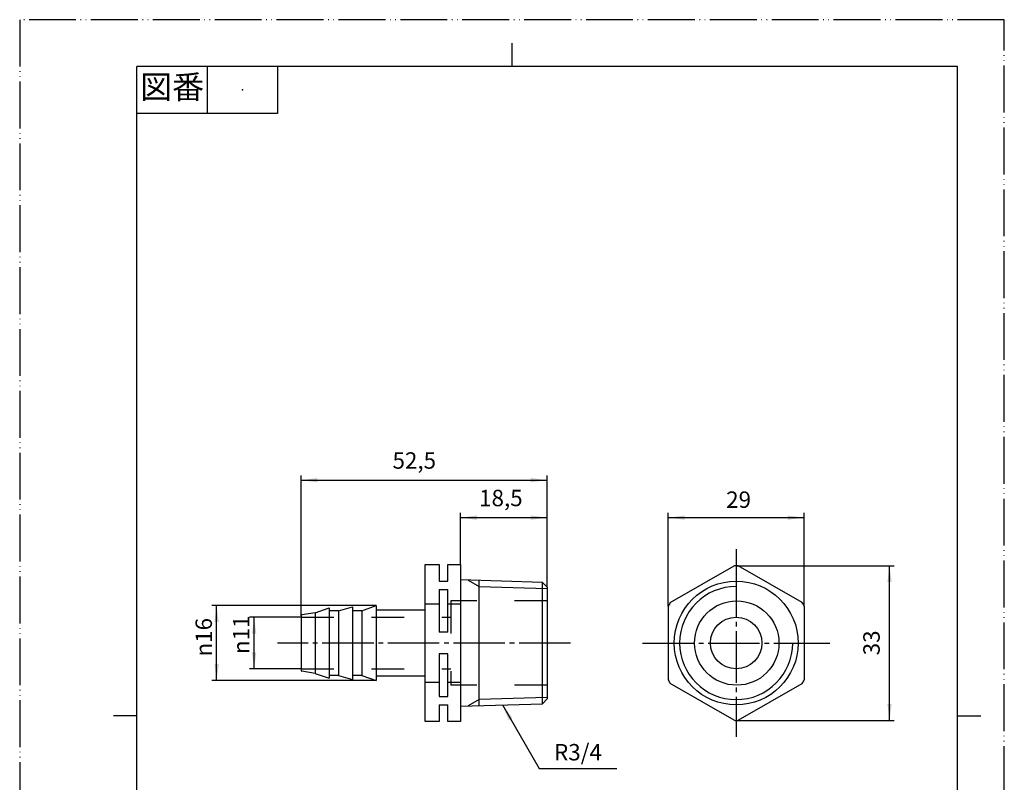
# Model space of a CAD drawing. Units: millimetres. Extents: x 0 to 210, y 0 to 297.
# Drawn here: x 0 to 210, y 134 to 297 of the extents above; entities that cross this region are included whole.
import ezdxf

# ---------------------------------------------------------------- set-up
doc = ezdxf.new("R2010")
doc.units = ezdxf.units.MM
for name, pattern in [('DASH_CENTER', [14, 11, -1, 1, -1]), ('DASHED', [15, 7, -8]), ('PHANTOM', [13, 10, -1, 0, -1, 0, -1])]:
    doc.linetypes.add(name, pattern=pattern)
for name, color, linetype in [('1', 7, 'Continuous'), ('AM_0', 7, 'Continuous'), ('AM_3', 7, 'Continuous'), ('AM_7', 7, 'Continuous'), ('NONAME', 7, 'Continuous')]:
    doc.layers.add(name, color=color, linetype=linetype)
doc.styles.add('CONVERTER_11', font='MS Mincho.ttf', dxfattribs={"width": 0.89})
doc.styles.add('CONVERTER_12', font='txt.shx', dxfattribs={"width": 0.9})
doc.dimstyles.new('ME10_DIM_10', dxfattribs={"dimtxt": 3.5, "dimasz": 3.5, "dimexe": 1, "dimexo": 0, "dimgap": 1, "dimtad": 1, "dimdsep": 46, "dimtxsty": 'CONVERTER_12', "dimsah": 1, "dimcen": 0.09, "dimclrd": 2, "dimclre": 2, "dimclrt": 7, "dimadec": 0, "dimazin": 0, "dimtfac": 1, "dimtdec": 4, "dimtix": 1, "dimtmove": 0, "dimatfit": 3, "dimfxl": 1, "dimtolj": 1, "dimtzin": 0, "dimarcsym": 0})
doc.dimstyles.new('ME10_DIM_11', dxfattribs={"dimtxt": 3.5, "dimasz": 3.5, "dimexe": 1, "dimexo": 0, "dimgap": 1, "dimtad": 1, "dimdsep": 46, "dimtxsty": 'CONVERTER_12', "dimsah": 1, "dimcen": 0.09, "dimclrd": 2, "dimclre": 2, "dimclrt": 7, "dimadec": 0, "dimazin": 0, "dimtfac": 1, "dimtdec": 4, "dimtix": 1, "dimtmove": 0, "dimatfit": 3, "dimfxl": 1, "dimtolj": 1, "dimtzin": 0, "dimarcsym": 0})
doc.dimstyles.new('ME10_DIM_12', dxfattribs={"dimtxt": 3.5, "dimasz": 3.5, "dimexe": 1, "dimexo": 0, "dimgap": 1, "dimtad": 1, "dimdsep": 46, "dimtxsty": 'CONVERTER_12', "dimsah": 1, "dimcen": 0.09, "dimclrd": 2, "dimclre": 2, "dimclrt": 7, "dimadec": 0, "dimazin": 0, "dimtfac": 1, "dimtdec": 4, "dimtix": 1, "dimtmove": 0, "dimatfit": 3, "dimfxl": 1, "dimtolj": 1, "dimtzin": 0, "dimarcsym": 0})
doc.dimstyles.new('ME10_DIM_13', dxfattribs={"dimtxt": 3.5, "dimasz": 3.5, "dimexe": 1, "dimexo": 0, "dimgap": 1, "dimtad": 1, "dimdsep": 46, "dimtxsty": 'CONVERTER_12', "dimsah": 1, "dimcen": 0.09, "dimclrd": 2, "dimclre": 2, "dimclrt": 7, "dimadec": 0, "dimazin": 0, "dimtfac": 1, "dimtdec": 4, "dimtix": 1, "dimtmove": 0, "dimatfit": 3, "dimfxl": 1, "dimtolj": 1, "dimtzin": 0, "dimarcsym": 0})
doc.dimstyles.new('ME10_DIM_14', dxfattribs={"dimtxt": 3.5, "dimasz": 3.5, "dimexe": 1, "dimexo": 0, "dimgap": 1, "dimtad": 1, "dimdsep": 46, "dimtxsty": 'CONVERTER_12', "dimsah": 1, "dimcen": 0.09, "dimclrd": 2, "dimclre": 2, "dimclrt": 7, "dimadec": 0, "dimazin": 0, "dimtfac": 1, "dimtdec": 4, "dimtix": 1, "dimtmove": 0, "dimatfit": 3, "dimfxl": 1, "dimtolj": 1, "dimtzin": 0, "dimarcsym": 0})
doc.dimstyles.new('ME10_DIM_15', dxfattribs={"dimtxt": 3.5, "dimasz": 3.5, "dimexe": 1, "dimexo": 0, "dimgap": 1, "dimtad": 1, "dimdsep": 46, "dimtxsty": 'CONVERTER_12', "dimsah": 1, "dimcen": 0.09, "dimclrd": 2, "dimclre": 2, "dimclrt": 7, "dimadec": 0, "dimazin": 0, "dimtfac": 1, "dimtdec": 4, "dimtix": 1, "dimtmove": 0, "dimatfit": 3, "dimfxl": 1, "dimtolj": 1, "dimtzin": 0, "dimarcsym": 0})
doc.dimstyles.get("Standard").update_dxf_attribs({"dimtxt": 0.18, "dimasz": 0.18, "dimexe": 0.18, "dimexo": 0.0625, "dimgap": 0.09, "dimtad": 0, "dimtih": 1, "dimtoh": 1, "dimdec": 4, "dimzin": 0, "dimdsep": 46, "dimtxsty": 'Standard', "dimcen": 0.09, "dimadec": 0, "dimazin": 0, "dimtfac": 1, "dimtdec": 4, "dimtofl": 0, "dimtmove": 0, "dimatfit": 3, "dimfxl": 1, "dimtolj": 1, "dimtzin": 0, "dimarcsym": 0})

# ---------------------------------------------------------------- blocks, each defined once
blk = doc.blocks.new('開示A4')
at = {"layer": '1', "color": 4, "linetype": 'PHANTOM'}
for p, q in [((210, 297), (0, 297)), ((0, 297), (0, 0)), ((210, 0), (210, 297))]:
    blk.add_line(p, q, dxfattribs=at)
at = {"layer": '1', "color": 2, "linetype": 'Continuous'}
for p, q in [((105, 287), (105, 292)), ((40, 287), (40, 277)), ((55, 287), (55, 277)), ((55, 277), (25, 277)), ((25, 148.5), (20, 148.5)), ((200, 148.5), (205, 148.5))]:
    blk.add_line(p, q, dxfattribs=at)
at = {"layer": '1', "color": 7, "linetype": 'Continuous'}
for p, q in [((25, 148.5), (25, 287)), ((105, 287), (25, 287)), ((200, 287), (105, 287)), ((200, 148.5), (200, 287)), ((25, 10), (25, 148.5)), ((200, 10), (200, 148.5))]:
    blk.add_line(p, q, dxfattribs=at)
at = {"layer": '1', "color": 4}
blk.add_point((47.5, 282), dxfattribs=at)
at = {"layer": '1', "color": 2, "insert": (32.5, 282), "char_height": 5, "attachment_point": 5, "line_spacing_factor": 0.454545, "style": 'CONVERTER_11'}
blk.add_mtext('図番', dxfattribs=at)
blk = doc.blocks.new('*D2')
at = {"layer": '1', "color": 2, "linetype": 'Continuous'}
for p, q in [((94, 180.75), (94, 191.75)), ((112.5, 175.94), (112.5, 191.75)), ((94, 190.75), (112.5, 190.75))]:
    blk.add_line(p, q, dxfattribs=at)
at = {"layer": '1', "color": 2}
for points in [[(97.5, 191.21), (97.5, 190.29), (94, 190.75)], [(109, 190.29), (109, 191.21), (112.5, 190.75)]]:
    blk.add_solid(points, dxfattribs=at)
at = {"layer": '1', "color": 7, "insert": (97.99, 192.1), "char_height": 3.5, "attachment_point": 7, "rotation": 0.0001, "line_spacing_factor": 0.60024, "style": 'CONVERTER_12'}
blk.add_mtext('18,5', dxfattribs=at)
blk = doc.blocks.new('*D3')
at = {"layer": '1', "color": 2, "linetype": 'Continuous'}
for p, q in [((60, 169.8), (60, 199.75)), ((112.5, 175.94), (112.5, 199.75)), ((60, 198.75), (112.5, 198.75))]:
    blk.add_line(p, q, dxfattribs=at)
at = {"layer": '1', "color": 2}
for points in [[(63.5, 199.21), (63.5, 198.29), (60, 198.75)], [(109, 198.29), (109, 199.21), (112.5, 198.75)]]:
    blk.add_solid(points, dxfattribs=at)
at = {"layer": '1', "color": 7, "insert": (79.52, 200.1), "char_height": 3.5, "attachment_point": 7, "rotation": 0.0001, "line_spacing_factor": 0.60024, "style": 'CONVERTER_12'}
blk.add_mtext('52,5', dxfattribs=at)
blk = doc.blocks.new('*D4')
at = {"layer": '1', "color": 2, "linetype": 'Continuous'}
for p, q in [((60, 169.5), (49, 169.5)), ((50, 158.5), (50, 169.5)), ((60, 158.5), (49, 158.5))]:
    blk.add_line(p, q, dxfattribs=at)
at = {"layer": '1', "color": 2}
for points in [[(50.46, 166), (49.54, 166), (50, 169.5)], [(49.54, 162), (50.46, 162), (50, 158.5)]]:
    blk.add_solid(points, dxfattribs=at)
at = {"layer": '1', "color": 7, "insert": (49, 161.66), "char_height": 3.5, "attachment_point": 7, "rotation": 90, "line_spacing_factor": 0.60024, "style": 'CONVERTER_12'}
blk.add_mtext('\\C7;{\\Fgdt;n}\\C7;11', dxfattribs=at)
blk = doc.blocks.new('*D5')
at = {"layer": '1', "color": 2, "linetype": 'Continuous'}
for p, q in [((76, 172), (41, 172)), ((42, 156), (42, 172)), ((76, 156), (41, 156))]:
    blk.add_line(p, q, dxfattribs=at)
at = {"layer": '1', "color": 2}
for points in [[(42.46, 168.5), (41.54, 168.5), (42, 172)], [(41.54, 159.5), (42.46, 159.5), (42, 156)]]:
    blk.add_solid(points, dxfattribs=at)
at = {"layer": '1', "color": 7, "insert": (41, 161.13), "char_height": 3.5, "attachment_point": 7, "rotation": 90, "line_spacing_factor": 0.60024, "style": 'CONVERTER_12'}
blk.add_mtext('\\C7;{\\Fgdt;n}\\C7;16', dxfattribs=at)
blk = doc.blocks.new('*D6')
at = {"layer": '1', "color": 2, "linetype": 'Continuous'}
for p, q in [((138.32, 171.87), (138.32, 191.75)), ((167.32, 171.87), (167.32, 191.75)), ((138.32, 190.75), (167.32, 190.75))]:
    blk.add_line(p, q, dxfattribs=at)
at = {"layer": '1', "color": 2}
for points in [[(141.82, 191.21), (141.82, 190.29), (138.32, 190.75)], [(163.82, 190.29), (163.82, 191.21), (167.32, 190.75)]]:
    blk.add_solid(points, dxfattribs=at)
at = {"layer": '1', "color": 7, "insert": (150.68, 191.75), "char_height": 3.5, "attachment_point": 7, "rotation": 0.0001, "line_spacing_factor": 0.60024, "style": 'CONVERTER_12'}
blk.add_mtext('29', dxfattribs=at)
blk = doc.blocks.new('*D7')
at = {"layer": '1', "color": 2, "linetype": 'Continuous'}
for p, q in [((152.82, 180.5), (186.52, 180.5)), ((185.52, 147.5), (185.52, 180.5)), ((152.82, 147.5), (186.52, 147.5))]:
    blk.add_line(p, q, dxfattribs=at)
at = {"layer": '1', "color": 2}
for points in [[(185.98, 177), (185.06, 177), (185.52, 180.5)], [(185.06, 151), (185.98, 151), (185.52, 147.5)]]:
    blk.add_solid(points, dxfattribs=at)
at = {"layer": '1', "color": 7, "insert": (184.52, 161.38), "char_height": 3.5, "attachment_point": 7, "rotation": 90, "line_spacing_factor": 0.60024, "style": 'CONVERTER_12'}
blk.add_mtext('33', dxfattribs=at)

msp = doc.modelspace()

# ---------------------------------------------------------------- linework, layer by layer
at = {"layer": '1', "color": 7, "linetype": 'Continuous'}
for p, q in [((138.75, 172.62), (152.388, 180.494)), ((166.888, 172.62), (153.25, 180.494)), ((138.319, 171.874), (138.319, 156.126)), ((167.319, 171.874), (167.319, 156.126)), ((152.388, 147.506), (138.75, 155.38)), ((153.25, 147.506), (166.888, 155.38))]:
    msp.add_line(p, q, dxfattribs=at)
for start, end in [(88.50351, 91.49649), (148.50351, 151.49649), (28.50351, 31.49649), (208.50351, 211.49649), (328.50351, 331.49649), (268.50351, 270), (270, 271.49649)]:
    msp.add_arc((152.819, 164), 16.5, start, end, dxfattribs=at)
at = {"layer": '1', "color": 2}
msp.add_solid([(105.113, 147.994), (104.315, 147.533), (102.964, 150.794)], dxfattribs=at)
at = {"layer": 'AM_0', "color": 7, "linetype": 'Continuous'}
for p, q in [((89.5, 177.201), (91.3, 177.201)), ((111.5, 176.939), (94, 177.486)), ((97.97, 150.638), (97.97, 177.362)), ((112.5, 175.939), (111.5, 176.939)), ((111.5, 151.061), (111.5, 176.939)), ((89.5, 175.42), (91.3, 175.42)), ((112.5, 175.939), (112.5, 152.061)), ((86.5, 172.371), (89.5, 172.371)), ((91.3, 172.371), (94, 172.371)), ((63, 170.475), (60.172, 170)), ((63, 170.475), (66, 171.5)), ((63, 170.475), (63, 157.525)), ((66, 171.5), (66, 156.5)), ((68, 170.9), (66, 170.9)), ((68, 170.9), (71, 171.75)), ((68, 170.9), (68, 157.1)), ((71, 171.75), (71, 156.25)), ((73, 170.9), (71, 170.9)), ((73, 170.9), (76, 172)), ((73, 170.9), (73, 157.1)), ((76, 172), (76, 156)), ((86.5, 171), (76, 171)), ((60, 169.802), (60, 158.198)), ((91.3, 166.3), (89.5, 166.3)), ((91.3, 161.7), (89.5, 161.7)), ((63, 157.525), (60.172, 158)), ((63, 157.525), (66, 156.5)), ((68, 157.1), (66, 157.1)), ((68, 157.1), (71, 156.25)), ((73, 157.1), (71, 157.1)), ((73, 157.1), (76, 156)), ((76, 157), (86.5, 157)), ((86.5, 155.629), (89.5, 155.629)), ((91.3, 155.629), (94, 155.629)), ((89.5, 152.58), (91.3, 152.58)), ((111.5, 151.061), (112.5, 152.061)), ((89.5, 150.799), (91.3, 150.799)), ((94, 150.514), (111.5, 151.061))]:
    msp.add_line(p, q, dxfattribs=at)
at = {"layer": 'AM_0', "color": 2, "linetype": 'Continuous'}
for p, q in [((95.626, 177.435), (97.97, 176.081)), ((97.97, 176.081), (112.5, 175.627)), ((97.97, 151.919), (95.626, 150.565)), ((112.5, 152.373), (97.97, 151.919))]:
    msp.add_line(p, q, dxfattribs=at)
at = {"layer": 'AM_0', "color": 7, "linetype": 'Continuous'}
for points in [[(89.5, 150.799), (89.5, 147.25), (86.5, 147.25), (86.5, 180.75), (89.5, 180.75), (89.5, 177.201)], [(91.3, 177.201), (91.3, 180.75), (94, 180.75), (94, 147.25), (91.3, 147.25), (91.3, 150.799)], [(89.5, 175.42), (89.5, 166.3)], [(91.3, 166.3), (91.3, 175.42)], [(89.5, 161.7), (89.5, 152.58)], [(91.3, 152.58), (91.3, 161.7)]]:
    msp.add_lwpolyline(points, dxfattribs=at)
for centre, radius in [((152.819, 164), 13.206), ((152.937, 164), 9), ((152.819, 164), 5.5)]:
    msp.add_circle(centre, radius, dxfattribs=at)
for centre, radius, start, end in [((152.819, 164), 12.059, 90, 0), ((60.2, 169.802), 0.2, 98.1301, 180), ((60.2, 158.198), 0.2, 180, 261.8699), ((60.2, 158.198), 0.2, 180, 261.8699)]:
    msp.add_arc(centre, radius, start, end, dxfattribs=at)
at = {"layer": 'AM_3', "color": 5, "linetype": 'DASHED'}
for p, q in [((91.988, 172.999), (91.988, 155.001)), ((112.5, 172.999), (91.988, 172.999)), ((60, 169.5), (91.988, 169.5)), ((60, 158.5), (91.988, 158.5)), ((112.5, 155.001), (91.988, 155.001))]:
    msp.add_line(p, q, dxfattribs=at)
at = {"layer": 'AM_7', "color": 2, "linetype": 'DASH_CENTER'}
for p, q in [((152.819, 184), (152.819, 180.5)), ((152.819, 180.5), (152.819, 147.5)), ((117.5, 164), (55, 164)), ((132.819, 164), (169.561, 164)), ((169.561, 164), (172.819, 164)), ((152.819, 147.5), (152.819, 144))]:
    msp.add_line(p, q, dxfattribs=at)

# ---------------------------------------------------------------- block references
at = {"layer": '1'}
msp.add_blockref('開示A4', (0, 0), dxfattribs=at)

# ---------------------------------------------------------------- texts
at = {"layer": 'NONAME', "color": 7, "insert": (119.072, 140.25), "char_height": 3.5, "attachment_point": 5, "line_spacing_factor": 1.320528, "style": 'CONVERTER_12'}
msp.add_mtext('R3/4', dxfattribs=at)

# ---------------------------------------------------------------- dimensions: what is measured, and where the dimension line sits
at = {"layer": '1'}
for base, p1, p2, dimstyle, picture, middle in [((60, 198.75), (112.5, 175.939), (60, 169.802), 'ME10_DIM_11', '*D3', (84.33, 201.675)), ((94, 190.75), (112.5, 175.939), (94, 180.75), 'ME10_DIM_10', '*D2', (102.276, 193.675)), ((138.319, 190.75), (167.319, 171.874), (138.319, 171.874), 'ME10_DIM_14', '*D6', (153.301, 193.5))]:
    dim = msp.add_linear_dim(base=base, p1=p1, p2=p2, dimstyle=dimstyle, dxfattribs=at)
    dim.commit()
    dim.dimension.update_dxf_attribs({"geometry": picture, "text_midpoint": middle, "text_rotation": 0.00014})
dim = msp.add_linear_dim(base=(185.519, 147.5), p1=(152.819, 180.5), p2=(152.819, 147.5), angle=90, dimstyle='ME10_DIM_15', dxfattribs=at)
dim.commit()
dim.dimension.update_dxf_attribs({"geometry": '*D7', "text_midpoint": (182.769, 164), "text_rotation": 90})
for base, p1, p2, dimstyle, picture, middle in [((42, 156), (76, 172), (76, 156), 'ME10_DIM_13', '*D5', (39.25, 164)), ((50, 158.5), (60, 169.5), (60, 158.5), 'ME10_DIM_12', '*D4', (47.25, 164))]:
    dim = msp.add_linear_dim(base=base, p1=p1, p2=p2, angle=90, dimstyle=dimstyle, override={"dimpost": '{\\Fgdt;n}<>'}, dxfattribs=at)
    dim.commit()
    dim.dimension.update_dxf_attribs({"geometry": picture, "text_midpoint": middle, "text_rotation": 90})

# ---------------------------------------------------------------- leaders
at = {"layer": '1', "color": 2, "linetype": 'Continuous', "has_arrowhead": 0}
msp.add_leader([(102.964, 150.794), (110.784, 137.25), (127.361, 137.25)], dimstyle='Standard', dxfattribs=at)

doc.saveas('drawing.dxf')
